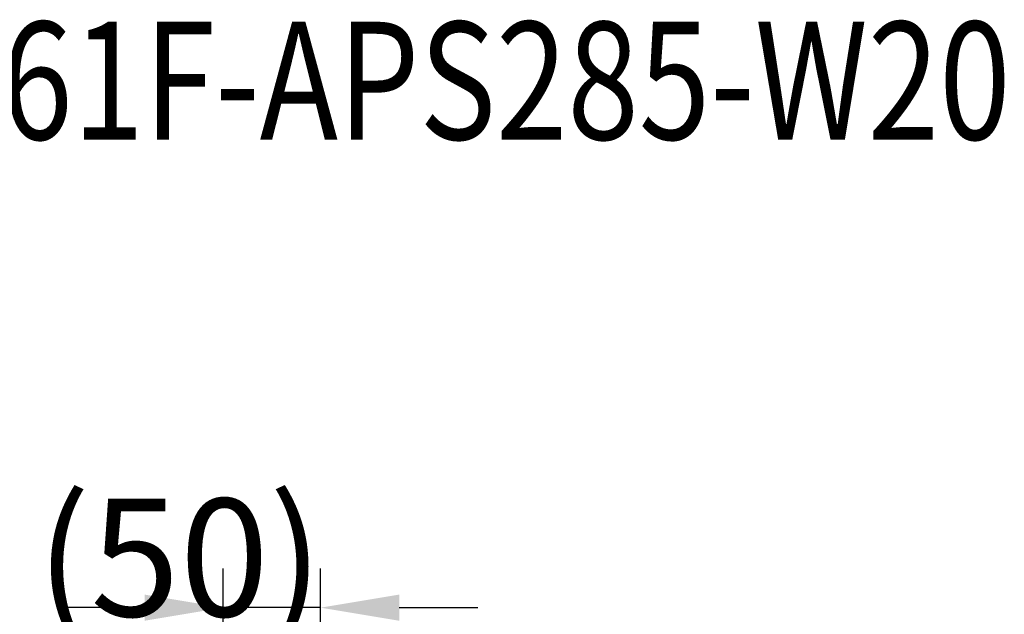
# Model space of a CAD drawing. Extents: x 56 to 7236, y 158 to 5169.
# Drawn here: x 4513 to 5014, y 4650 to 4953 of the extents above; entities that cross this region are included whole.
import ezdxf
from ezdxf.enums import TextEntityAlignment as Align

# ---------------------------------------------------------------- set-up
doc = ezdxf.new("R2010")
doc.units = 0
doc.header["$LTSCALE"] = 200
doc.header["$PDMODE"] = 33
doc.header["$PDSIZE"] = 5
doc.layers.get('DEFPOINTS').update_dxf_attribs({"linetype": 'CONTINUOUS'})
doc.layers.add('MOJI', color=6, linetype='CONTINUOUS')
doc.layers.add('SUNPOU', color=4, linetype='CONTINUOUS')
doc.styles.add('EXT08', font='ROMANS.shx', dxfattribs={"width": 0.8, "bigfont": 'EXTFONT.shx'})
doc.dimstyles.get("Standard").update_dxf_attribs({"dimtxt": 0.18, "dimasz": 0.18, "dimexe": 0.18, "dimexo": 0.0625, "dimgap": 0.09, "dimtad": 0, "dimtih": 1, "dimtoh": 1, "dimzin": 0, "dimcen": 0.09, "dimazin": 3, "dimtfac": 1, "dimtofl": 0, "dimtmove": 0, "dimatfit": 3})

# ---------------------------------------------------------------- blocks, each defined once
blk = doc.blocks.new('*D45')
at = {"layer": 'DEFPOINTS', "color": 0}
for p in [(4616.5, 4652.98), (4616.5, 4501.63), (4666.15, 4490.48)]:
    blk.add_point(p, dxfattribs=at)
at = {"layer": 'SUNPOU'}
for p, q in [((4616.5, 4521.63), (4616.5, 4672.98)), ((4666.15, 4510.48), (4666.15, 4672.98)), ((4576.5, 4652.98), (4536.5, 4652.98)), ((4666.15, 4652.98), (4616.5, 4652.98)), ((4706.15, 4652.98), (4746.15, 4652.98))]:
    blk.add_line(p, q, dxfattribs=at)
for points in [[(4576.5, 4659.65), (4576.5, 4646.31), (4616.5, 4652.98)], [(4706.15, 4659.65), (4706.15, 4646.31), (4666.15, 4652.98)]]:
    blk.add_solid(points, dxfattribs=at)
at = {"layer": 'SUNPOU', "style": 'EXT08'}
blk.add_text('(50)', height=60, dxfattribs=at).set_placement((4521.32, 4648.5))

msp = doc.modelspace()

# ---------------------------------------------------------------- texts
at = {"layer": 'MOJI', "style": 'EXT08', "width": 0.8}
msp.add_text('TR61F-APS285-W20', height=60, dxfattribs=at).set_placement((4720.076, 4913.695), align=Align.MIDDLE)

# ---------------------------------------------------------------- dimensions: what is measured, and where the dimension line sits
at = {"layer": 'SUNPOU'}
dim = msp.add_linear_dim(base=(4616.498, 4652.982), p1=(4666.149, 4490.482), p2=(4616.498, 4501.632), text='(<>)', dimstyle='Standard', override={"dimscale": 20, "dimtxt": 3, "dimasz": 2, "dimexe": 1, "dimexo": 1, "dimgap": 1.2, "dimrnd": 1, "dimzin": 8, "dimadec": 2, "dimtmove": 2}, dxfattribs=at)
dim.commit()
dim.dimension.update_dxf_attribs({"geometry": '*D45', "text_midpoint": (4641.323, 4754.696)})

doc.saveas('drawing.dxf')
